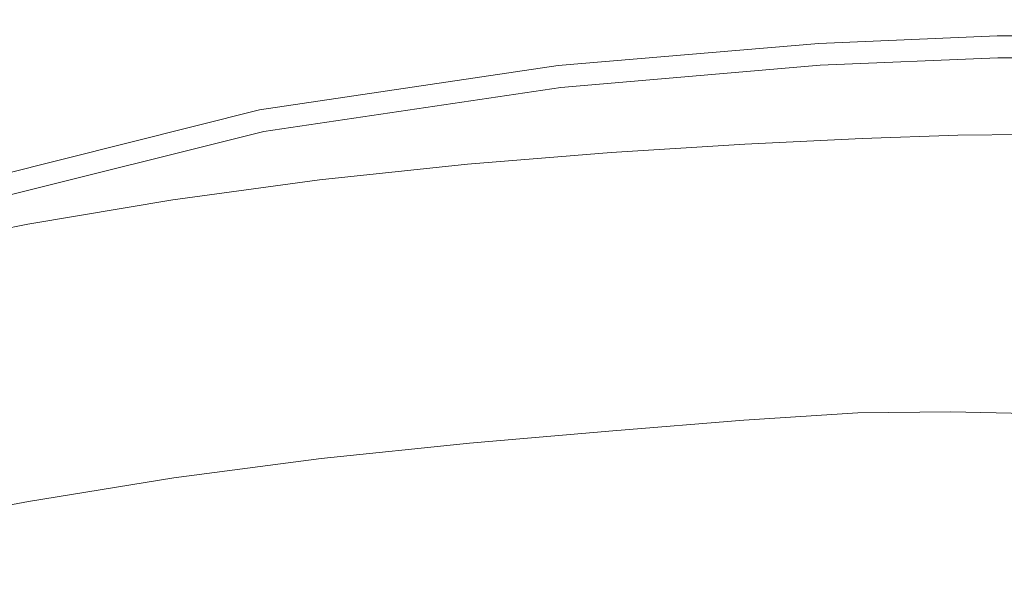
# Model space of a CAD drawing. Extents: x -26 to 22, y -147 to 24.
# Drawn here: x -8 to -2, y 16 to 19 of the extents above; entities that cross this region are included whole.
import ezdxf

# ---------------------------------------------------------------- set-up
doc = ezdxf.new("R2010")
doc.units = 0
doc.header["$LTSCALE"] = 500
doc.header["$MEASUREMENT"] = 0
doc.layers.add('NOVOTERM_CZARNYMAT', color=7, linetype='Continuous')

msp = doc.modelspace()

# ---------------------------------------------------------------- linework, layer by layer
at = {"layer": 'NOVOTERM_CZARNYMAT', "lineweight": 0}
for points, invisible_edges in [([(-10.6721, 20.5675, 5.0212), (-8.8704, 18.7658, 5.1037), (-7.2175, 19.18, 5.1037), (-9.0192, 20.9817, 5.0212)], 15), ([(-4.9313, 18.8293, 5.3513), (-3.4612, 18.955, 5.3513), (-3.9867, 19.5556, 5.1037), (-5.5318, 19.4299, 5.1037)], 15), ([(-2.455, 18.9969, 5.3513), (-2.7553, 19.5975, 5.1037), (-3.9867, 19.5556, 5.1037), (-3.4612, 18.955, 5.3513)], 7), ([(-2.455, 18.9969, 5.3513), (-1.6807, 18.9969, 5.3513), (-1.6807, 19.5975, 5.1037), (-2.7553, 19.5975, 5.1037)], 14), ([(-4.9313, 18.8293, 5.3513), (-5.5318, 19.4299, 5.1037), (-7.2175, 19.18, 5.1037), (-6.6169, 18.5795, 5.3513)], 7), ([(-8.2699, 18.1652, 5.3513), (-6.6169, 18.5795, 5.3513), (-7.2175, 19.18, 5.1037), (-8.8704, 18.7658, 5.1037)], 15), ([(-2.455, 18.9969, 119.6535), (-2.455, 18.9969, 116.0397), (-3.4612, 18.955, 116.0396), (-3.4612, 18.955, 119.6535)], 15), ([(-2.455, 18.9969, 119.6535), (-3.4612, 18.955, 119.6535), (-3.4593, 18.9243, 122.9238), (-2.4542, 18.9661, 122.9238)], 15), ([(-2.455, 18.9969, 47.5109), (-2.455, 18.9969, 16.0562), (-3.4612, 18.955, 16.0562), (-3.4612, 18.955, 47.5109)], 15), ([(-2.455, 18.9969, 47.5109), (-3.4612, 18.955, 47.5109), (-3.4612, 18.955, 79.9785), (-2.455, 18.9969, 79.9785)], 15), ([(-2.455, 18.9969, 93.7224), (-2.455, 18.9969, 79.9785), (-3.4612, 18.955, 79.9785), (-3.4612, 18.955, 93.7224)], 15), ([(-2.455, 18.9969, 93.7224), (-3.4612, 18.955, 93.7224), (-3.4612, 18.955, 97.8621), (-2.455, 18.9969, 97.8622)], 15), ([(-2.455, 18.9969, 101.5174), (-2.455, 18.9969, 97.8622), (-3.4612, 18.955, 97.8621), (-3.4612, 18.955, 101.5173)], 15), ([(-2.455, 18.9969, 101.5174), (-3.4612, 18.955, 101.5173), (-3.4612, 18.955, 104.6284), (-2.455, 18.9969, 104.6284)], 15), ([(-2.455, 18.9969, 107.1359), (-2.455, 18.9969, 104.6284), (-3.4612, 18.955, 104.6284), (-3.4612, 18.955, 107.1358)], 15), ([(-2.455, 18.9969, 107.1359), (-3.4612, 18.955, 107.1358), (-3.4612, 18.955, 109.1646), (-2.455, 18.9969, 109.1646)], 15), ([(-2.455, 18.9969, 110.8397), (-2.455, 18.9969, 109.1646), (-3.4612, 18.955, 109.1646), (-3.4612, 18.955, 110.8397)], 15), ([(-2.455, 18.9969, 110.8397), (-3.4612, 18.955, 110.8397), (-3.4612, 18.955, 112.3379), (-2.455, 18.9969, 112.338)], 15), ([(-2.455, 18.9969, 113.8362), (-2.455, 18.9969, 112.338), (-3.4612, 18.955, 112.3379), (-3.4612, 18.955, 113.8362)], 15), ([(-2.455, 18.9969, 113.8362), (-3.4612, 18.955, 113.8362), (-3.4612, 18.955, 116.0396), (-2.455, 18.9969, 116.0397)], 15), ([(-2.455, 18.9969, 5.3513), (-3.4612, 18.955, 5.3513), (-3.4612, 18.955, 16.0562), (-2.455, 18.9969, 16.0562)], 15), ([(-2.455, 18.9969, 119.6535), (-1.6807, 18.9969, 119.6535), (-1.6807, 18.9969, 116.0397), (-2.455, 18.9969, 116.0397)], 15), ([(-2.455, 18.9969, 119.6535), (-2.4542, 18.9661, 122.9238), (-1.6807, 18.9661, 122.9238), (-1.6807, 18.9969, 119.6535)], 15), ([(-2.455, 18.9969, 47.5109), (-1.6807, 18.9969, 47.5109), (-1.6807, 18.9969, 16.0562), (-2.455, 18.9969, 16.0562)], 15), ([(-2.455, 18.9969, 47.5109), (-2.455, 18.9969, 79.9785), (-1.6807, 18.9969, 79.9785), (-1.6807, 18.9969, 47.5109)], 15), ([(-2.455, 18.9969, 93.7224), (-1.6807, 18.9969, 93.7224), (-1.6807, 18.9969, 79.9785), (-2.455, 18.9969, 79.9785)], 15), ([(-2.455, 18.9969, 93.7224), (-2.455, 18.9969, 97.8622), (-1.6807, 18.9969, 97.8622), (-1.6807, 18.9969, 93.7224)], 15), ([(-2.455, 18.9969, 101.5174), (-1.6807, 18.9969, 101.5174), (-1.6807, 18.9969, 97.8622), (-2.455, 18.9969, 97.8622)], 15), ([(-2.455, 18.9969, 101.5174), (-2.455, 18.9969, 104.6284), (-1.6807, 18.9969, 104.6284), (-1.6807, 18.9969, 101.5174)], 15), ([(-2.455, 18.9969, 107.1359), (-1.6807, 18.9969, 107.1359), (-1.6807, 18.9969, 104.6284), (-2.455, 18.9969, 104.6284)], 15), ([(-2.455, 18.9969, 107.1359), (-2.455, 18.9969, 109.1646), (-1.6807, 18.9969, 109.1646), (-1.6807, 18.9969, 107.1359)], 15), ([(-2.455, 18.9969, 110.8397), (-1.6807, 18.9969, 110.8397), (-1.6807, 18.9969, 109.1646), (-2.455, 18.9969, 109.1646)], 15), ([(-2.455, 18.9969, 110.8397), (-2.455, 18.9969, 112.338), (-1.6807, 18.9969, 112.338), (-1.6807, 18.9969, 110.8397)], 15), ([(-2.455, 18.9969, 113.8362), (-1.6807, 18.9969, 113.8362), (-1.6807, 18.9969, 112.338), (-2.455, 18.9969, 112.338)], 15), ([(-2.455, 18.9969, 113.8362), (-2.455, 18.9969, 116.0397), (-1.6807, 18.9969, 116.0397), (-1.6807, 18.9969, 113.8362)], 15), ([(-2.455, 18.9969, 5.3513), (-2.455, 18.9969, 16.0562), (-1.6807, 18.9969, 16.0562), (-1.6807, 18.9969, 5.3513)], 15), ([(-4.9313, 18.8293, 119.6533), (-4.9275, 18.7987, 122.9236), (-3.4593, 18.9243, 122.9238), (-3.4612, 18.955, 119.6535)], 15), ([(-4.9313, 18.8293, 119.6533), (-3.4612, 18.955, 119.6535), (-3.4612, 18.955, 116.0396), (-4.9313, 18.8293, 116.0395)], 15), ([(-4.9313, 18.8293, 47.5109), (-4.9313, 18.8293, 79.9785), (-3.4612, 18.955, 79.9785), (-3.4612, 18.955, 47.5109)], 15), ([(-4.9313, 18.8293, 47.5109), (-3.4612, 18.955, 47.5109), (-3.4612, 18.955, 16.0562), (-4.9313, 18.8293, 16.0562)], 15), ([(-4.9313, 18.8293, 107.1358), (-4.9313, 18.8293, 109.1645), (-3.4612, 18.955, 109.1646), (-3.4612, 18.955, 107.1358)], 15), ([(-4.9313, 18.8293, 107.1358), (-3.4612, 18.955, 107.1358), (-3.4612, 18.955, 104.6284), (-4.9313, 18.8293, 104.6284)], 15), ([(-4.9313, 18.8293, 101.5173), (-4.9313, 18.8293, 104.6284), (-3.4612, 18.955, 104.6284), (-3.4612, 18.955, 101.5173)], 15), ([(-4.9313, 18.8293, 101.5173), (-3.4612, 18.955, 101.5173), (-3.4612, 18.955, 97.8621), (-4.9313, 18.8293, 97.8621)], 15), ([(-4.9313, 18.8293, 93.7224), (-4.9313, 18.8293, 97.8621), (-3.4612, 18.955, 97.8621), (-3.4612, 18.955, 93.7224)], 15), ([(-4.9313, 18.8293, 93.7224), (-3.4612, 18.955, 93.7224), (-3.4612, 18.955, 79.9785), (-4.9313, 18.8293, 79.9785)], 15), ([(-4.9313, 18.8293, 110.8396), (-4.9313, 18.8293, 112.3378), (-3.4612, 18.955, 112.3379), (-3.4612, 18.955, 110.8397)], 15), ([(-4.9313, 18.8293, 110.8396), (-3.4612, 18.955, 110.8397), (-3.4612, 18.955, 109.1646), (-4.9313, 18.8293, 109.1645)], 15), ([(-4.9313, 18.8293, 113.8361), (-4.9313, 18.8293, 116.0395), (-3.4612, 18.955, 116.0396), (-3.4612, 18.955, 113.8362)], 15), ([(-4.9313, 18.8293, 113.8361), (-3.4612, 18.955, 113.8362), (-3.4612, 18.955, 112.3379), (-4.9313, 18.8293, 112.3378)], 15), ([(-4.9313, 18.8293, 5.3513), (-4.9313, 18.8293, 16.0562), (-3.4612, 18.955, 16.0562), (-3.4612, 18.955, 5.3513)], 7), ([(-2.4519, 18.8737, 124.0968), (-2.4542, 18.9661, 122.9238), (-3.4593, 18.9243, 122.9238), (-3.4536, 18.832, 124.0967)], 7), ([(-2.4519, 18.8737, 124.0968), (-1.6807, 18.8737, 124.0968), (-1.6807, 18.9661, 122.9238), (-2.4542, 18.9661, 122.9238)], 14), ([(-4.9161, 18.7069, 124.0965), (-3.4536, 18.832, 124.0967), (-3.4593, 18.9243, 122.9238), (-4.9275, 18.7987, 122.9236)], 15), ([(-4.9313, 18.8293, 119.6533), (-4.9313, 18.8293, 116.0395), (-6.6169, 18.5795, 116.0393), (-6.6169, 18.5795, 119.653)], 15), ([(-4.9313, 18.8293, 119.6533), (-6.6169, 18.5795, 119.653), (-6.6107, 18.5492, 122.9233), (-4.9275, 18.7987, 122.9236)], 15), ([(-4.9313, 18.8293, 47.5109), (-4.9313, 18.8293, 16.0562), (-6.6169, 18.5795, 16.0562), (-6.6169, 18.5795, 47.5109)], 15), ([(-4.9313, 18.8293, 47.5109), (-6.6169, 18.5795, 47.5109), (-6.6169, 18.5795, 79.9785), (-4.9313, 18.8293, 79.9785)], 15), ([(-4.9313, 18.8293, 107.1358), (-4.9313, 18.8293, 104.6284), (-6.6169, 18.5795, 104.6283), (-6.6169, 18.5795, 107.1356)], 15), ([(-4.9313, 18.8293, 107.1358), (-6.6169, 18.5795, 107.1356), (-6.6169, 18.5795, 109.1643), (-4.9313, 18.8293, 109.1645)], 15), ([(-4.9313, 18.8293, 101.5173), (-4.9313, 18.8293, 97.8621), (-6.6169, 18.5795, 97.8621), (-6.6169, 18.5795, 101.5173)], 15), ([(-4.9313, 18.8293, 101.5173), (-6.6169, 18.5795, 101.5173), (-6.6169, 18.5795, 104.6283), (-4.9313, 18.8293, 104.6284)], 15), ([(-4.9313, 18.8293, 93.7224), (-4.9313, 18.8293, 79.9785), (-6.6169, 18.5795, 79.9785), (-6.6169, 18.5795, 93.7224)], 15), ([(-4.9313, 18.8293, 93.7224), (-6.6169, 18.5795, 93.7224), (-6.6169, 18.5795, 97.8621), (-4.9313, 18.8293, 97.8621)], 15), ([(-4.9313, 18.8293, 110.8396), (-4.9313, 18.8293, 109.1645), (-6.6169, 18.5795, 109.1643), (-6.6169, 18.5795, 110.8394)], 15), ([(-4.9313, 18.8293, 110.8396), (-6.6169, 18.5795, 110.8394), (-6.6169, 18.5795, 112.3376), (-4.9313, 18.8293, 112.3378)], 15), ([(-4.9313, 18.8293, 113.8361), (-4.9313, 18.8293, 112.3378), (-6.6169, 18.5795, 112.3376), (-6.6169, 18.5795, 113.8359)], 15), ([(-4.9313, 18.8293, 113.8361), (-6.6169, 18.5795, 113.8359), (-6.6169, 18.5795, 116.0393), (-4.9313, 18.8293, 116.0395)], 15), ([(-4.9313, 18.8293, 5.3513), (-6.6169, 18.5795, 5.3513), (-6.6169, 18.5795, 16.0562), (-4.9313, 18.8293, 16.0562)], 15), ([(-4.9161, 18.7069, 124.0965), (-4.8957, 18.5413, 124.2024), (-3.4434, 18.6655, 124.2027), (-3.4536, 18.832, 124.0967)], 7), ([(-2.4519, 18.8737, 124.0968), (-3.4536, 18.832, 124.0967), (-3.4434, 18.6655, 124.2027), (-2.4479, 18.7069, 124.2028)], 15), ([(-2.4519, 18.8737, 124.0968), (-2.4479, 18.7069, 124.2028), (-1.6807, 18.7069, 124.2028), (-1.6807, 18.8737, 124.0968)], 15), ([(-4.9161, 18.7069, 124.0965), (-4.9275, 18.7987, 122.9236), (-6.6107, 18.5492, 122.9233), (-6.5921, 18.4585, 124.0961)], 15), ([(-4.9161, 18.7069, 124.0965), (-6.5921, 18.4585, 124.0961), (-6.5585, 18.295, 124.202), (-4.8957, 18.5413, 124.2024)], 14), ([(-4.8646, 18.2894, 124.2719), (-3.4278, 18.4122, 124.2723), (-3.4434, 18.6655, 124.2027), (-4.8957, 18.5413, 124.2024)], 15), ([(-2.4416, 18.4531, 124.2724), (-2.4479, 18.7069, 124.2028), (-3.4434, 18.6655, 124.2027), (-3.4278, 18.4122, 124.2723)], 15), ([(-2.4416, 18.4531, 124.2724), (-1.6807, 18.4531, 124.2724), (-1.6807, 18.7069, 124.2028), (-2.4479, 18.7069, 124.2028)], 15), ([(-8.2699, 18.1652, 119.6526), (-8.2609, 18.1357, 122.9227), (-6.6107, 18.5492, 122.9233), (-6.6169, 18.5795, 119.653)], 15), ([(-8.2699, 18.1652, 119.6526), (-6.6169, 18.5795, 119.653), (-6.6169, 18.5795, 116.0393), (-8.2699, 18.1652, 116.0389)], 15), ([(-8.2699, 18.1652, 47.5109), (-8.2699, 18.1652, 79.9785), (-6.6169, 18.5795, 79.9785), (-6.6169, 18.5795, 47.5109)], 15), ([(-8.2699, 18.1652, 47.5109), (-6.6169, 18.5795, 47.5109), (-6.6169, 18.5795, 16.0562), (-8.2699, 18.1652, 16.0562)], 15), ([(-8.2699, 18.1652, 107.1354), (-8.2699, 18.1652, 109.1641), (-6.6169, 18.5795, 109.1643), (-6.6169, 18.5795, 107.1356)], 15), ([(-8.2699, 18.1652, 107.1354), (-6.6169, 18.5795, 107.1356), (-6.6169, 18.5795, 104.6283), (-8.2699, 18.1652, 104.6281)], 15), ([(-8.2699, 18.1652, 101.5172), (-8.2699, 18.1652, 104.6281), (-6.6169, 18.5795, 104.6283), (-6.6169, 18.5795, 101.5173)], 15), ([(-8.2699, 18.1652, 101.5172), (-6.6169, 18.5795, 101.5173), (-6.6169, 18.5795, 97.8621), (-8.2699, 18.1652, 97.862)], 15), ([(-8.2699, 18.1652, 93.7223), (-8.2699, 18.1652, 97.862), (-6.6169, 18.5795, 97.8621), (-6.6169, 18.5795, 93.7224)], 15), ([(-8.2699, 18.1652, 93.7223), (-6.6169, 18.5795, 93.7224), (-6.6169, 18.5795, 79.9785), (-8.2699, 18.1652, 79.9785)], 15), ([(-8.2699, 18.1652, 110.8391), (-8.2699, 18.1652, 112.3373), (-6.6169, 18.5795, 112.3376), (-6.6169, 18.5795, 110.8394)], 15), ([(-8.2699, 18.1652, 110.8391), (-6.6169, 18.5795, 110.8394), (-6.6169, 18.5795, 109.1643), (-8.2699, 18.1652, 109.1641)], 15), ([(-8.2699, 18.1652, 113.8355), (-8.2699, 18.1652, 116.0389), (-6.6169, 18.5795, 116.0393), (-6.6169, 18.5795, 113.8359)], 15), ([(-8.2699, 18.1652, 113.8355), (-6.6169, 18.5795, 113.8359), (-6.6169, 18.5795, 112.3376), (-8.2699, 18.1652, 112.3373)], 15), ([(-8.2699, 18.1652, 5.3513), (-8.2699, 18.1652, 16.0562), (-6.6169, 18.5795, 16.0562), (-6.6169, 18.5795, 5.3513)], 7), ([(-8.2341, 18.0471, 124.0956), (-6.5921, 18.4585, 124.0961), (-6.6107, 18.5492, 122.9233), (-8.2609, 18.1357, 122.9227)], 15), ([(-4.8646, 18.2894, 124.2719), (-4.8957, 18.5413, 124.2024), (-6.5585, 18.295, 124.202), (-6.5075, 18.0463, 124.2714)], 15), ([(-3.8851, 18.4174, 148.9374), (-3.2202, 18.449, 148.9416), (-3.2202, 18.5008, 147.4446), (-3.8851, 18.4691, 147.4391)], 15), ([(-3.8851, 18.4691, 147.4391), (-3.2202, 18.5008, 147.4446), (-3.2202, 18.5008, 145.5342), (-3.8851, 18.4691, 145.5273)], 15), ([(-3.885, 18.4683, 140.4802), (-3.8851, 18.4691, 143.0987), (-3.2202, 18.5008, 143.1076), (-3.2202, 18.5, 140.4912)], 15), ([(-3.8851, 18.4691, 143.0987), (-3.8851, 18.4691, 145.5273), (-3.2202, 18.5008, 145.5342), (-3.2202, 18.5008, 143.1076)], 15), ([(-3.885, 18.4683, 140.4802), (-3.2202, 18.5, 140.4912), (-3.2201, 18.4977, 138.0116), (-3.8848, 18.466, 137.9987)], 15), ([(-3.8848, 18.466, 137.9987), (-3.2201, 18.4977, 138.0116), (-3.2198, 18.4931, 135.9954), (-3.8844, 18.4614, 135.9808)], 15), ([(-2.6795, 18.468, 148.9442), (-2.6795, 18.5198, 147.4478), (-3.2202, 18.5008, 147.4446), (-3.2202, 18.449, 148.9416)], 15), ([(-2.6795, 18.5198, 147.4478), (-2.6795, 18.5198, 145.5384), (-3.2202, 18.5008, 145.5342), (-3.2202, 18.5008, 147.4446)], 15), ([(-2.6795, 18.519, 140.4978), (-3.2202, 18.5, 140.4912), (-3.2202, 18.5008, 143.1076), (-2.6795, 18.5198, 143.113)], 15), ([(-2.6795, 18.5198, 143.113), (-3.2202, 18.5008, 143.1076), (-3.2202, 18.5008, 145.5342), (-2.6795, 18.5198, 145.5384)], 15), ([(-2.6795, 18.519, 140.4978), (-2.6794, 18.5167, 138.0194), (-3.2201, 18.4977, 138.0116), (-3.2202, 18.5, 140.4912)], 15), ([(-2.6794, 18.5167, 138.0194), (-2.6793, 18.5121, 136.0041), (-3.2198, 18.4931, 135.9954), (-3.2201, 18.4977, 138.0116)], 15), ([(-2.679, 18.5044, 134.7784), (-3.2193, 18.4854, 134.7691), (-3.2198, 18.4931, 135.9954), (-2.6793, 18.5121, 136.0041)], 15), ([(-2.6787, 18.4933, 134.1455), (-3.2187, 18.4743, 134.1359), (-3.2193, 18.4854, 134.7691), (-2.679, 18.5044, 134.7784)], 15), ([(-2.1956, 18.4741, 148.945), (-2.1956, 18.5258, 147.4489), (-2.6795, 18.5198, 147.4478), (-2.6795, 18.468, 148.9442)], 15), ([(-2.1956, 18.5258, 147.4489), (-2.1956, 18.5258, 145.5397), (-2.6795, 18.5198, 145.5384), (-2.6795, 18.5198, 147.4478)], 15), ([(-2.1956, 18.5251, 140.4999), (-2.6795, 18.519, 140.4978), (-2.6795, 18.5198, 143.113), (-2.1956, 18.5258, 143.1146)], 15), ([(-2.1956, 18.5258, 143.1146), (-2.6795, 18.5198, 143.113), (-2.6795, 18.5198, 145.5384), (-2.1956, 18.5258, 145.5397)], 15), ([(-2.1956, 18.5251, 140.4999), (-2.1956, 18.5228, 138.0219), (-2.6794, 18.5167, 138.0194), (-2.6795, 18.519, 140.4978)], 15), ([(-2.1956, 18.5228, 138.0219), (-2.1956, 18.5181, 136.0069), (-2.6793, 18.5121, 136.0041), (-2.6794, 18.5167, 138.0194)], 15), ([(-2.1956, 18.5104, 134.7813), (-2.679, 18.5044, 134.7784), (-2.6793, 18.5121, 136.0041), (-2.1956, 18.5181, 136.0069)], 15), ([(-2.1956, 18.4994, 134.1485), (-2.6787, 18.4933, 134.1455), (-2.679, 18.5044, 134.7784), (-2.1956, 18.5104, 134.7813)], 15), ([(-2.1956, 18.4994, 134.1485), (-2.1956, 18.4845, 133.9119), (-2.6784, 18.4785, 133.9088), (-2.6787, 18.4933, 134.1455)], 15), ([(-8.2341, 18.0471, 124.0956), (-8.1856, 17.8874, 124.2015), (-6.5585, 18.295, 124.202), (-6.5921, 18.4585, 124.0961)], 7), ([(-2.4416, 18.4531, 124.2724), (-3.4278, 18.4122, 124.2723), (-4.4782, 17.0777, 124.2995), (-4.8445, 15.6288, 124.3082)], 15), ([(-2.4416, 18.4531, 124.2724), (-4.8445, 15.6288, 124.3082), (-1.6807, 14.806, 124.3085), (-1.6807, 18.4531, 124.2724)], 15), ([(-4.641, 18.37, 148.931), (-3.8851, 18.4174, 148.9374), (-3.8851, 18.4691, 147.4391), (-4.641, 18.4216, 147.431)], 15), ([(-4.641, 18.4216, 147.431), (-3.8851, 18.4691, 147.4391), (-3.8851, 18.4691, 145.5273), (-4.641, 18.4216, 145.5169)], 15), ([(-4.6409, 18.4209, 140.4638), (-4.641, 18.4216, 143.0854), (-3.8851, 18.4691, 143.0987), (-3.885, 18.4683, 140.4802)], 15), ([(-4.641, 18.4216, 143.0854), (-4.641, 18.4216, 145.5169), (-3.8851, 18.4691, 145.5273), (-3.8851, 18.4691, 143.0987)], 15), ([(-4.6409, 18.4209, 140.4638), (-3.885, 18.4683, 140.4802), (-3.8848, 18.466, 137.9987), (-4.6406, 18.4186, 137.9792)], 15), ([(-4.6406, 18.4186, 137.9792), (-3.8848, 18.466, 137.9987), (-3.8844, 18.4614, 135.9808), (-4.64, 18.414, 135.959)], 15), ([(-4.639, 18.4063, 134.7303), (-4.64, 18.414, 135.959), (-3.8844, 18.4614, 135.9808), (-3.8837, 18.4537, 134.7535)], 15), ([(-4.6377, 18.3953, 134.0959), (-4.639, 18.4063, 134.7303), (-3.8837, 18.4537, 134.7535), (-3.8827, 18.4427, 134.1199)], 15), ([(-4.6377, 18.3953, 134.0959), (-3.8827, 18.4427, 134.1199), (-3.8816, 18.4279, 133.8829), (-4.6361, 18.3806, 133.8588)], 15), ([(-3.8851, 18.4174, 148.9374), (-3.8851, 18.2623, 150.1252), (-3.2202, 18.2938, 150.1284), (-3.2202, 18.449, 148.9416)], 15), ([(-3.8837, 18.4537, 134.7535), (-3.8844, 18.4614, 135.9808), (-3.2198, 18.4931, 135.9954), (-3.2193, 18.4854, 134.7691)], 15), ([(-3.8827, 18.4427, 134.1199), (-3.8837, 18.4537, 134.7535), (-3.2193, 18.4854, 134.7691), (-3.2187, 18.4743, 134.1359)], 15), ([(-3.8827, 18.4427, 134.1199), (-3.2187, 18.4743, 134.1359), (-3.218, 18.4595, 133.8991), (-3.8816, 18.4279, 133.8829)], 15), ([(-3.8816, 18.4279, 133.8829), (-3.218, 18.4595, 133.8991), (-3.2171, 18.4407, 133.862), (-3.8802, 18.4091, 133.8459)], 15), ([(-3.8787, 18.3859, 133.8118), (-3.8802, 18.4091, 133.8459), (-3.2171, 18.4407, 133.862), (-3.2161, 18.4175, 133.8279)], 15), ([(-2.6795, 18.468, 148.9442), (-3.2202, 18.449, 148.9416), (-3.2202, 18.2938, 150.1284), (-2.6795, 18.3127, 150.1304)], 15), ([(-2.6787, 18.4933, 134.1455), (-2.6784, 18.4785, 133.9088), (-3.218, 18.4595, 133.8991), (-3.2187, 18.4743, 134.1359)], 15), ([(-2.6784, 18.4785, 133.9088), (-2.678, 18.4597, 133.8717), (-3.2171, 18.4407, 133.862), (-3.218, 18.4595, 133.8991)], 15), ([(-2.6775, 18.4365, 133.8376), (-3.2161, 18.4175, 133.8279), (-3.2171, 18.4407, 133.862), (-2.678, 18.4597, 133.8717)], 15), ([(-2.1956, 18.4741, 148.945), (-2.6795, 18.468, 148.9442), (-2.6795, 18.3127, 150.1304), (-2.1956, 18.3187, 150.1311)], 15), ([(-2.1956, 18.4845, 133.9119), (-2.1956, 18.4657, 133.8748), (-2.678, 18.4597, 133.8717), (-2.6784, 18.4785, 133.9088)], 15), ([(-2.1956, 18.4425, 133.8407), (-2.6775, 18.4365, 133.8376), (-2.678, 18.4597, 133.8717), (-2.1956, 18.4657, 133.8748)], 15), ([(-2.1814, 18.3061, 133.7536), (-2.6656, 18.3182, 133.76), (-2.6775, 18.4365, 133.8376), (-2.1956, 18.4425, 133.8407)], 11), ([(-4.8646, 18.2894, 124.2719), (-6.6472, 15.5071, 124.3078), (-4.4782, 17.0777, 124.2995), (-3.4278, 18.4122, 124.2723)], 15), ([(-4.641, 18.37, 148.931), (-4.641, 18.4216, 147.431), (-5.4548, 18.3554, 147.4196), (-5.4548, 18.3039, 148.9222)], 15), ([(-4.641, 18.4216, 147.431), (-4.641, 18.4216, 145.5169), (-5.4548, 18.3554, 145.5023), (-5.4548, 18.3554, 147.4196)], 15), ([(-4.6409, 18.4209, 140.4638), (-5.4547, 18.3546, 140.4408), (-5.4548, 18.3554, 143.0668), (-4.641, 18.4216, 143.0854)], 15), ([(-4.641, 18.4216, 143.0854), (-5.4548, 18.3554, 143.0668), (-5.4548, 18.3554, 145.5023), (-4.641, 18.4216, 145.5169)], 15), ([(-4.6409, 18.4209, 140.4638), (-4.6406, 18.4186, 137.9792), (-5.4543, 18.3524, 137.9521), (-5.4547, 18.3546, 140.4408)], 15), ([(-4.6406, 18.4186, 137.9792), (-4.64, 18.414, 135.959), (-5.4535, 18.3478, 135.9285), (-5.4543, 18.3524, 137.9521)], 15), ([(-4.639, 18.4063, 134.7303), (-5.4523, 18.3402, 134.6978), (-5.4535, 18.3478, 135.9285), (-4.64, 18.414, 135.959)], 15), ([(-4.6377, 18.3953, 134.0959), (-5.4505, 18.3292, 134.0625), (-5.4523, 18.3402, 134.6978), (-4.639, 18.4063, 134.7303)], 15), ([(-4.6377, 18.3953, 134.0959), (-4.6361, 18.3806, 133.8588), (-5.4484, 18.3145, 133.825), (-5.4505, 18.3292, 134.0625)], 15), ([(-4.641, 18.37, 148.931), (-4.641, 18.2151, 150.1202), (-3.8851, 18.2623, 150.1252), (-3.8851, 18.4174, 148.9374)], 15), ([(-4.6361, 18.3806, 133.8588), (-3.8816, 18.4279, 133.8829), (-3.8802, 18.4091, 133.8459), (-4.6341, 18.3618, 133.8217)], 15), ([(-4.632, 18.3387, 133.7876), (-4.6341, 18.3618, 133.8217), (-3.8802, 18.4091, 133.8459), (-3.8787, 18.3859, 133.8118)], 15), ([(-4.5527, 18.2049, 133.7019), (-4.632, 18.3387, 133.7876), (-3.8787, 18.3859, 133.8118), (-3.8283, 18.2693, 133.735)], 13), ([(-3.8283, 18.2693, 133.735), (-3.8787, 18.3859, 133.8118), (-3.2161, 18.4175, 133.8279), (-3.1968, 18.3178, 133.76)], 13), ([(-2.6656, 18.3182, 133.76), (-3.1968, 18.3178, 133.76), (-3.2161, 18.4175, 133.8279), (-2.6775, 18.4365, 133.8376)], 11), ([(-5.4548, 18.3039, 148.9222), (-5.4548, 18.3554, 147.4196), (-6.2936, 18.2673, 147.4046), (-6.2936, 18.2159, 148.9104)], 15), ([(-5.4548, 18.3554, 147.4196), (-5.4548, 18.3554, 145.5023), (-6.2936, 18.2673, 145.483), (-6.2936, 18.2673, 147.4046)], 15), ([(-5.4547, 18.3546, 140.4408), (-6.2934, 18.2666, 140.4103), (-6.2936, 18.2673, 143.0421), (-5.4548, 18.3554, 143.0668)], 15), ([(-5.4548, 18.3554, 143.0668), (-6.2936, 18.2673, 143.0421), (-6.2936, 18.2673, 145.483), (-5.4548, 18.3554, 145.5023)], 15), ([(-5.4547, 18.3546, 140.4408), (-5.4543, 18.3524, 137.9521), (-6.2929, 18.2643, 137.9161), (-6.2934, 18.2666, 140.4103)], 15), ([(-5.4543, 18.3524, 137.9521), (-5.4535, 18.3478, 135.9285), (-6.2919, 18.2598, 135.888), (-6.2929, 18.2643, 137.9161)], 15), ([(-5.4523, 18.3402, 134.6978), (-6.2903, 18.2522, 134.6547), (-6.2919, 18.2598, 135.888), (-5.4535, 18.3478, 135.9285)], 15), ([(-5.4505, 18.3292, 134.0625), (-6.2882, 18.2413, 134.018), (-6.2903, 18.2522, 134.6547), (-5.4523, 18.3402, 134.6978)], 15), ([(-5.4505, 18.3292, 134.0625), (-5.4484, 18.3145, 133.825), (-6.2855, 18.2267, 133.7802), (-6.2882, 18.2413, 134.018)], 15), ([(-4.641, 18.37, 148.931), (-5.4548, 18.3039, 148.9222), (-5.4548, 18.1493, 150.1133), (-4.641, 18.2151, 150.1202)], 15), ([(-4.6361, 18.3806, 133.8588), (-4.6341, 18.3618, 133.8217), (-5.4459, 18.2958, 133.788), (-5.4484, 18.3145, 133.825)], 15), ([(-4.632, 18.3387, 133.7876), (-5.4431, 18.2727, 133.7539), (-5.4459, 18.2958, 133.788), (-4.6341, 18.3618, 133.8217)], 15), ([(-4.5527, 18.2049, 133.7019), (-5.3625, 18.157, 133.6777), (-5.4431, 18.2727, 133.7539), (-4.632, 18.3387, 133.7876)], 11), ([(-8.112, 17.6447, 124.2708), (-6.5075, 18.0463, 124.2714), (-6.5585, 18.295, 124.202), (-8.1856, 17.8874, 124.2015)], 15), ([(-4.8646, 18.2894, 124.2719), (-6.5075, 18.0463, 124.2714), (-7.0895, 16.7383, 124.2988), (-6.6472, 15.5071, 124.3078)], 15), ([(-5.4548, 18.3039, 148.9222), (-6.2936, 18.2159, 148.9104), (-6.2936, 18.0617, 150.1042), (-5.4548, 18.1493, 150.1133)], 15), ([(-5.4484, 18.3145, 133.825), (-5.4459, 18.2958, 133.788), (-6.2823, 18.208, 133.7432), (-6.2855, 18.2267, 133.7802)], 15), ([(-5.4431, 18.2727, 133.7539), (-6.2788, 18.185, 133.7091), (-6.2823, 18.208, 133.7432), (-5.4459, 18.2958, 133.788)], 15), ([(-5.3625, 18.157, 133.6777), (-6.1912, 18.0888, 133.643), (-6.2788, 18.185, 133.7091), (-5.4431, 18.2727, 133.7539)], 11), ([(-3.8851, 18.2623, 150.1252), (-3.8851, 17.952, 151.1056), (-3.2202, 17.9833, 151.1081), (-3.2202, 18.2938, 150.1284)], 15), ([(-3.8283, 18.2693, 133.735), (-3.1968, 18.3178, 133.76), (-3.1407, 18.0694, 133.6215), (-3.6803, 17.97, 133.5701)], 15), ([(-2.6795, 18.3127, 150.1304), (-3.2202, 18.2938, 150.1284), (-3.2202, 17.9833, 151.1081), (-2.6795, 18.002, 151.1096)], 15), ([(-2.6656, 18.3182, 133.76), (-2.6308, 18.0142, 133.5926), (-3.1407, 18.0694, 133.6215), (-3.1968, 18.3178, 133.76)], 15), ([(-2.1956, 18.3187, 150.1311), (-2.6795, 18.3127, 150.1304), (-2.6795, 18.002, 151.1096), (-2.1956, 18.008, 151.1101)], 15), ([(-2.1814, 18.3061, 133.7536), (-2.1388, 17.9476, 133.5579), (-2.6308, 18.0142, 133.5926), (-2.6656, 18.3182, 133.76)], 15), ([(-7.1241, 18.1032, 148.8953), (-6.2936, 18.2159, 148.9104), (-6.2936, 18.2673, 147.4046), (-7.1241, 18.1544, 147.3852)], 15), ([(-7.1241, 18.1544, 147.3852), (-6.2936, 18.2673, 147.4046), (-6.2936, 18.2673, 145.483), (-7.1241, 18.1544, 145.4582)], 15), ([(-7.1239, 18.1537, 140.3711), (-7.1241, 18.1544, 143.0104), (-6.2936, 18.2673, 143.0421), (-6.2934, 18.2666, 140.4103)], 15), ([(-7.1241, 18.1544, 143.0104), (-7.1241, 18.1544, 145.4582), (-6.2936, 18.2673, 145.483), (-6.2936, 18.2673, 143.0421)], 15), ([(-7.1239, 18.1537, 140.3711), (-6.2934, 18.2666, 140.4103), (-6.2929, 18.2643, 137.9161), (-7.1233, 18.1514, 137.8698)], 15), ([(-7.1233, 18.1514, 137.8698), (-6.2929, 18.2643, 137.9161), (-6.2919, 18.2598, 135.888), (-7.1222, 18.1469, 135.8361)], 15), ([(-7.1202, 18.1394, 134.5993), (-7.1222, 18.1469, 135.8361), (-6.2919, 18.2598, 135.888), (-6.2903, 18.2522, 134.6547)], 15), ([(-7.1175, 18.1286, 133.961), (-7.1202, 18.1394, 134.5993), (-6.2903, 18.2522, 134.6547), (-6.2882, 18.2413, 134.018)], 15), ([(-7.1175, 18.1286, 133.961), (-6.2882, 18.2413, 134.018), (-6.2855, 18.2267, 133.7802), (-7.1142, 18.114, 133.7226)], 15), ([(-7.1142, 18.114, 133.7226), (-6.2855, 18.2267, 133.7802), (-6.2823, 18.208, 133.7432), (-7.1104, 18.0955, 133.6857)], 15), ([(-4.641, 18.2151, 150.1202), (-4.641, 17.9053, 151.1018), (-3.8851, 17.952, 151.1056), (-3.8851, 18.2623, 150.1252)], 15), ([(-4.5527, 18.2049, 133.7019), (-3.8283, 18.2693, 133.735), (-3.6803, 17.97, 133.5701), (-4.3191, 17.8543, 133.5102)], 15), ([(-7.1241, 18.1032, 148.8953), (-7.1241, 17.9495, 150.0924), (-6.2936, 18.0617, 150.1042), (-6.2936, 18.2159, 148.9104)], 15), ([(-7.1061, 18.0726, 133.6517), (-7.1104, 18.0955, 133.6857), (-6.2823, 18.208, 133.7432), (-6.2788, 18.185, 133.7091)], 15), ([(-6.9722, 17.9634, 133.5787), (-7.1061, 18.0726, 133.6517), (-6.2788, 18.185, 133.7091), (-6.1912, 18.0888, 133.643)], 13), ([(-4.641, 18.2151, 150.1202), (-5.4548, 18.1493, 150.1133), (-5.4548, 17.84, 151.0966), (-4.641, 17.9053, 151.1018)], 15), ([(-4.5527, 18.2049, 133.7019), (-4.3191, 17.8543, 133.5102), (-5.1265, 17.8605, 133.5141), (-5.3625, 18.157, 133.6777)], 15), ([(-7.9445, 17.9659, 148.8769), (-7.1241, 18.1032, 148.8953), (-7.1241, 18.1544, 147.3852), (-7.9445, 18.017, 147.3616)], 15), ([(-7.9445, 18.017, 147.3616), (-7.1241, 18.1544, 147.3852), (-7.1241, 18.1544, 145.4582), (-7.9445, 18.017, 145.4281)], 15), ([(-7.9443, 18.0162, 140.3234), (-7.9445, 18.017, 142.9718), (-7.1241, 18.1544, 143.0104), (-7.1239, 18.1537, 140.3711)], 15), ([(-7.9445, 18.017, 142.9718), (-7.9445, 18.017, 145.4281), (-7.1241, 18.1544, 145.4582), (-7.1241, 18.1544, 143.0104)], 15), ([(-7.9443, 18.0162, 140.3234), (-7.1239, 18.1537, 140.3711), (-7.1233, 18.1514, 137.8698), (-7.9436, 18.014, 137.8136)], 15), ([(-7.9436, 18.014, 137.8136), (-7.1233, 18.1514, 137.8698), (-7.1222, 18.1469, 135.8361), (-7.9422, 18.0095, 135.7729)], 15), ([(-7.9399, 18.0021, 134.532), (-7.9422, 18.0095, 135.7729), (-7.1222, 18.1469, 135.8361), (-7.1202, 18.1394, 134.5993)], 15), ([(-7.9367, 17.9914, 133.8916), (-7.9399, 18.0021, 134.532), (-7.1202, 18.1394, 134.5993), (-7.1175, 18.1286, 133.961)], 15), ([(-7.9367, 17.9914, 133.8916), (-7.1175, 18.1286, 133.961), (-7.1142, 18.114, 133.7226), (-7.9328, 17.977, 133.6526)], 15), ([(-7.9328, 17.977, 133.6526), (-7.1142, 18.114, 133.7226), (-7.1104, 18.0955, 133.6857), (-7.9282, 17.9586, 133.6158)], 15), ([(-5.4548, 18.1493, 150.1133), (-6.2936, 18.0617, 150.1042), (-6.2936, 17.7533, 151.0896), (-5.4548, 17.84, 151.0966)], 15), ([(-5.3625, 18.157, 133.6777), (-5.1265, 17.8605, 133.5141), (-5.9356, 17.8505, 133.5097), (-6.1912, 18.0888, 133.643)], 15), ([(-7.9445, 17.9659, 148.8769), (-7.9445, 17.8128, 150.0781), (-7.1241, 17.9495, 150.0924), (-7.1241, 18.1032, 148.8953)], 15), ([(-7.9231, 17.9358, 133.5818), (-7.9282, 17.9586, 133.6158), (-7.1104, 18.0955, 133.6857), (-7.1061, 18.0726, 133.6517)], 15), ([(-7.7501, 17.8131, 133.5018), (-7.9231, 17.9358, 133.5818), (-7.1061, 18.0726, 133.6517), (-6.9722, 17.9634, 133.5787)], 13), ([(-7.1241, 17.9495, 150.0924), (-7.1241, 17.642, 151.0806), (-6.2936, 17.7533, 151.0896), (-6.2936, 18.0617, 150.1042)], 15), ([(-6.9722, 17.9634, 133.5787), (-6.1912, 18.0888, 133.643), (-5.9356, 17.8505, 133.5097), (-6.5794, 17.6857, 133.4249)], 15), ([(-3.6803, 17.97, 133.5701), (-3.1407, 18.0694, 133.6215), (-3.0421, 17.7052, 133.4295), (-3.3318, 17.4512, 133.2971)], 15), ([(-2.6308, 18.0142, 133.5926), (-2.62, 17.4812, 133.3124), (-3.0421, 17.7052, 133.4295), (-3.1407, 18.0694, 133.6215)], 15), ([(-8.112, 17.6447, 124.2708), (-9.0578, 15.0289, 124.3069), (-7.0895, 16.7383, 124.2988), (-6.5075, 18.0463, 124.2714)], 15), ([(-7.9445, 17.9659, 148.8769), (-7.9445, 18.017, 147.3616), (-8.7529, 17.8553, 147.334), (-8.7529, 17.8045, 148.8553)], 15), ([(-7.9445, 18.017, 147.3616), (-7.9445, 18.017, 145.4281), (-8.7529, 17.8553, 145.3926), (-8.7529, 17.8553, 147.334)], 15), ([(-7.9443, 18.0162, 140.3234), (-8.7526, 17.8546, 140.2674), (-8.7529, 17.8553, 142.9264), (-7.9445, 18.017, 142.9718)], 15), ([(-7.9445, 18.017, 142.9718), (-8.7529, 17.8553, 142.9264), (-8.7529, 17.8553, 145.3926), (-7.9445, 18.017, 145.4281)], 15), ([(-7.9443, 18.0162, 140.3234), (-7.9436, 18.014, 137.8136), (-8.7518, 17.8524, 137.7474), (-8.7526, 17.8546, 140.2674)], 15), ([(-7.9436, 18.014, 137.8136), (-7.9422, 18.0095, 135.7729), (-8.7501, 17.848, 135.6986), (-8.7518, 17.8524, 137.7474)], 15), ([(-7.9399, 18.0021, 134.532), (-8.7474, 17.8407, 134.4528), (-8.7501, 17.848, 135.6986), (-7.9422, 18.0095, 135.7729)], 15), ([(-7.9367, 17.9914, 133.8916), (-8.7437, 17.8301, 133.8101), (-8.7474, 17.8407, 134.4528), (-7.9399, 18.0021, 134.532)], 15), ([(-2.6795, 17.4842, 151.9848), (-2.6795, 18.002, 151.1096), (-3.2202, 17.9833, 151.1081), (-3.2202, 17.4658, 151.9837)], 15), ([(-2.1956, 17.4901, 151.9851), (-2.1956, 18.008, 151.1101), (-2.6795, 18.002, 151.1096), (-2.6795, 17.4842, 151.9848)], 15), ([(-2.1388, 17.9476, 133.5579), (-2.0563, 17.2818, 133.2093), (-2.62, 17.4812, 133.3124), (-2.6308, 18.0142, 133.5926)], 15), ([(-7.9445, 17.9659, 148.8769), (-8.7529, 17.8045, 148.8553), (-8.7529, 17.6522, 150.0613), (-7.9445, 17.8128, 150.0781)], 15), ([(-7.9367, 17.9914, 133.8916), (-7.9328, 17.977, 133.6526), (-8.7392, 17.8158, 133.5703), (-8.7437, 17.8301, 133.8101)], 15), ([(-7.9328, 17.977, 133.6526), (-7.9282, 17.9586, 133.6158), (-8.7338, 17.7976, 133.5336), (-8.7392, 17.8158, 133.5703)], 15), ([(-7.9231, 17.9358, 133.5818), (-8.7279, 17.775, 133.4997), (-8.7338, 17.7976, 133.5336), (-7.9282, 17.9586, 133.6158)], 15), ([(-7.9445, 17.8128, 150.0781), (-7.9445, 17.5066, 151.0697), (-7.1241, 17.642, 151.0806), (-7.1241, 17.9495, 150.0924)], 15), ([(-7.7501, 17.8131, 133.5018), (-6.9722, 17.9634, 133.5787), (-6.5794, 17.6857, 133.4249), (-7.2418, 17.4946, 133.3265)], 15), ([(-4.641, 17.389, 151.9791), (-3.8851, 17.435, 151.9819), (-3.8851, 17.952, 151.1056), (-4.641, 17.9053, 151.1018)], 15), ([(-4.3191, 17.8543, 133.5102), (-3.6803, 17.97, 133.5701), (-3.3318, 17.4512, 133.2971), (-3.8742, 17.2033, 133.1692)], 15), ([(-3.8851, 17.435, 151.9819), (-3.2202, 17.4658, 151.9837), (-3.2202, 17.9833, 151.1081), (-3.8851, 17.952, 151.1056)], 15), ([(-7.7501, 17.8131, 133.5018), (-8.5695, 17.6703, 133.429), (-8.7279, 17.775, 133.4997), (-7.9231, 17.9358, 133.5818)], 11), ([(-4.641, 17.389, 151.9791), (-4.641, 17.9053, 151.1018), (-5.4548, 17.84, 151.0966), (-5.4548, 17.3247, 151.9753)], 15), ([(-6.5794, 17.6857, 133.4249), (-5.9356, 17.8505, 133.5097), (-5.5443, 17.5029, 133.3261), (-5.7774, 17.2157, 133.1768)], 15), ([(-5.4548, 17.3247, 151.9753), (-5.4548, 17.84, 151.0966), (-6.2936, 17.7533, 151.0896), (-6.2936, 17.2392, 151.9703)], 15), ([(-5.1265, 17.8605, 133.5141), (-4.792, 17.3343, 133.2374), (-5.5443, 17.5029, 133.3261), (-5.9356, 17.8505, 133.5097)], 15), ([(-4.3191, 17.8543, 133.5102), (-3.8742, 17.2033, 133.1692), (-4.792, 17.3343, 133.2374), (-5.1265, 17.8605, 133.5141)], 15), ([(-7.9445, 17.8128, 150.0781), (-8.7529, 17.6522, 150.0613), (-8.7529, 17.3474, 151.0568), (-7.9445, 17.5066, 151.0697)], 15), ([(-7.7501, 17.8131, 133.5018), (-7.2418, 17.4946, 133.3265), (-8.1068, 17.4054, 133.2817), (-8.5695, 17.6703, 133.429)], 15), ([(-7.1241, 17.1296, 151.9638), (-6.2936, 17.2392, 151.9703), (-6.2936, 17.7533, 151.0896), (-7.1241, 17.642, 151.0806)], 15), ([(-7.2418, 17.4946, 133.3265), (-6.5794, 17.6857, 133.4249), (-5.7774, 17.2157, 133.1768), (-6.2681, 16.905, 133.0169)], 15), ([(-2.6797, 16.6761, 132.8964), (-3.3318, 17.4512, 133.2971), (-3.0421, 17.7052, 133.4295), (-2.62, 17.4812, 133.3124)], 15), ([(-7.9445, 16.9962, 151.9559), (-7.1241, 17.1296, 151.9638), (-7.1241, 17.642, 151.0806), (-7.9445, 17.5066, 151.0697)], 15), ([(-7.9445, 16.9962, 151.9559), (-7.9445, 17.5066, 151.0697), (-8.7529, 17.3474, 151.0568), (-8.7529, 16.8394, 151.9466)], 15), ([(-7.2418, 17.4946, 133.3265), (-6.2681, 16.905, 133.0169), (-7.3579, 16.9257, 133.0287), (-8.1068, 17.4054, 133.2817)], 15), ([(-4.4159, 16.5294, 132.8215), (-5.7774, 17.2157, 133.1768), (-5.5443, 17.5029, 133.3261), (-4.792, 17.3343, 133.2374)], 15), ([(-3.8852, 16.8304, 152.7175), (-3.2415, 16.8703, 152.71), (-3.2202, 17.4658, 151.9837), (-3.8851, 17.435, 151.9819)], 14), ([(-3.1612, 16.1688, 132.6357), (-3.8742, 17.2033, 133.1692), (-3.3318, 17.4512, 133.2971), (-2.6797, 16.6761, 132.8964)], 15), ([(-2.7173, 16.8773, 152.7195), (-2.6795, 17.4842, 151.9848), (-3.2202, 17.4658, 151.9837), (-3.2415, 16.8703, 152.71)], 7), ([(-2.2439, 16.8661, 152.7328), (-2.1956, 17.4901, 151.9851), (-2.6795, 17.4842, 151.9848), (-2.7173, 16.8773, 152.7195)], 7), ([(-1.9225, 16.2237, 132.6637), (-2.6797, 16.6761, 132.8964), (-2.62, 17.4812, 133.3124), (-2.0563, 17.2818, 133.2093)], 15), ([(-8.1068, 17.4054, 133.2817), (-7.3579, 16.9257, 133.0287), (-8.2641, 17.0038, 133.0712), (-8.9317, 17.3007, 133.2289)], 15), ([(-4.6234, 16.7694, 152.7288), (-4.641, 17.389, 151.9791), (-5.4548, 17.3247, 151.9753), (-5.4311, 16.6997, 152.7307)], 7), ([(-4.6234, 16.7694, 152.7288), (-3.8852, 16.8304, 152.7175), (-3.8851, 17.435, 151.9819), (-4.641, 17.389, 151.9791)], 14), ([(-3.1612, 16.1688, 132.6357), (-4.4159, 16.5294, 132.8215), (-4.792, 17.3343, 133.2374), (-3.8742, 17.2033, 133.1692)], 15), ([(-5.4311, 16.6997, 152.7307), (-5.4548, 17.3247, 151.9753), (-6.2936, 17.2392, 151.9703), (-6.2694, 16.6137, 152.7273)], 7), ([(-7.0997, 16.504, 152.723), (-6.2694, 16.6137, 152.7273), (-6.2936, 17.2392, 151.9703), (-7.1241, 17.1296, 151.9638)], 14), ([(-4.6987, 15.9689, 132.5336), (-6.2681, 16.905, 133.0169), (-5.7774, 17.2157, 133.1768), (-4.4159, 16.5294, 132.8215)], 15), ([(-7.92, 16.3711, 152.7177), (-7.0997, 16.504, 152.723), (-7.1241, 17.1296, 151.9638), (-7.9445, 16.9962, 151.9559)], 14), ([(-12.0678, 7.7504, 124.313), (-4.8445, 15.6288, 124.3082), (-4.4782, 17.0777, 124.2995), (-6.6472, 15.5071, 124.3078)], 15), ([(-7.92, 16.3711, 152.7177), (-7.9445, 16.9962, 151.9559), (-8.7529, 16.8394, 151.9466), (-8.7283, 16.2152, 152.7115)], 7), ([(-6.3407, 16.1761, 132.6411), (-8.2848, 16.6933, 132.91), (-8.2641, 17.0038, 133.0712), (-7.3579, 16.9257, 133.0287)], 15), ([(-4.6987, 15.9689, 132.5336), (-6.3407, 16.1761, 132.6411), (-7.3579, 16.9257, 133.0287), (-6.2681, 16.905, 133.0169)], 15), ([(-4.6234, 16.7694, 152.7288), (-4.5708, 16.15, 153.3276), (-3.8857, 16.2573, 153.2762), (-3.8852, 16.8304, 152.7175)], 15), ([(-3.8852, 16.8304, 152.7175), (-3.8857, 16.2573, 153.2762), (-3.3055, 16.326, 153.2419), (-3.2415, 16.8703, 152.71)], 15), ([(-2.7173, 16.8773, 152.7195), (-3.2415, 16.8703, 152.71), (-3.3055, 16.326, 153.2419), (-2.8308, 16.299, 153.2773)], 15), ([(-2.2439, 16.8661, 152.7328), (-2.7173, 16.8773, 152.7195), (-2.8308, 16.299, 153.2773), (-2.3888, 16.237, 153.33)], 15), ([(-12.0678, 7.7504, 124.313), (-6.6472, 15.5071, 124.3078), (-7.0895, 16.7383, 124.2988), (-9.0578, 15.0289, 124.3069)], 15), ([(-4.6234, 16.7694, 152.7288), (-5.4311, 16.6997, 152.7307), (-5.3598, 16.0614, 153.3436), (-4.5708, 16.15, 153.3276)], 15), ([(-6.208, 15.5907, 132.3404), (-8.5636, 16.3297, 132.723), (-8.2848, 16.6933, 132.91), (-6.3407, 16.1761, 132.6411)], 15), ([(-5.4311, 16.6997, 152.7307), (-6.2694, 16.6137, 152.7273), (-6.197, 15.9707, 153.3416), (-5.3598, 16.0614, 153.3436)], 15), ([(-1.6808, 14.1825, 131.6283), (-3.1612, 16.1688, 132.6357), (-2.6797, 16.6761, 132.8964), (-1.9225, 16.2237, 132.6637)], 15), ([(-7.0997, 16.504, 152.723), (-7.0265, 15.857, 153.3391), (-6.197, 15.9707, 153.3416), (-6.2694, 16.6137, 152.7273)], 15), ([(-7.92, 16.3711, 152.7177), (-7.8463, 15.7206, 153.3359), (-7.0265, 15.857, 153.3391), (-7.0997, 16.504, 152.723)], 15), ([(-1.6808, 14.1825, 131.6283), (-4.6987, 15.9689, 132.5336), (-4.4159, 16.5294, 132.8215), (-3.1612, 16.1688, 132.6357)], 15), ([(-6.208, 15.5907, 132.3404), (-8.1124, 15.6032, 132.3484), (-9.7398, 16.2228, 132.6697), (-8.5636, 16.3297, 132.723)], 15), ([(-7.92, 16.3711, 152.7177), (-8.7283, 16.2152, 152.7115), (-8.6545, 15.5617, 153.3322), (-7.8463, 15.7206, 153.3359)], 15), ([(-3.8857, 16.2573, 153.2762), (-3.8057, 15.7866, 153.6689), (-3.3915, 15.9626, 153.54), (-3.3055, 16.326, 153.2419)], 15), ([(-2.8308, 16.299, 153.2773), (-3.3055, 16.326, 153.2419), (-3.3915, 15.9626, 153.54), (-3.0898, 15.8146, 153.6694)], 15), ([(-2.3888, 16.237, 153.33), (-2.8308, 16.299, 153.2773), (-3.0898, 15.8146, 153.6694), (-2.6866, 15.6907, 153.7651)], 15), ([(-4.5708, 16.15, 153.3276), (-4.4453, 15.622, 153.7639), (-3.8057, 15.7866, 153.6689), (-3.8857, 16.2573, 153.2762)], 15), ([(-2.3888, 16.237, 153.33), (-2.6866, 15.6907, 153.7651), (-2.214, 15.6237, 153.7971), (-1.9066, 16.2008, 153.3474)], 15), ([(-1.6808, 14.1825, 131.6283), (-6.208, 15.5907, 132.3404), (-6.3407, 16.1761, 132.6411), (-4.6987, 15.9689, 132.5336)], 15), ([(-4.5708, 16.15, 153.3276), (-5.3598, 16.0614, 153.3436), (-5.2174, 15.5065, 153.7951), (-4.4453, 15.622, 153.7639)], 15), ([(-5.3598, 16.0614, 153.3436), (-6.197, 15.9707, 153.3416), (-6.0522, 15.4044, 153.7943), (-5.2174, 15.5065, 153.7951)], 15), ([(-7.0265, 15.857, 153.3391), (-6.8801, 15.2802, 153.793), (-6.0522, 15.4044, 153.7943), (-6.197, 15.9707, 153.3416)], 15)]:
    msp.add_3dface(points, dxfattribs=dict(at, invisible_edges=invisible_edges))

doc.saveas('drawing.dxf')
